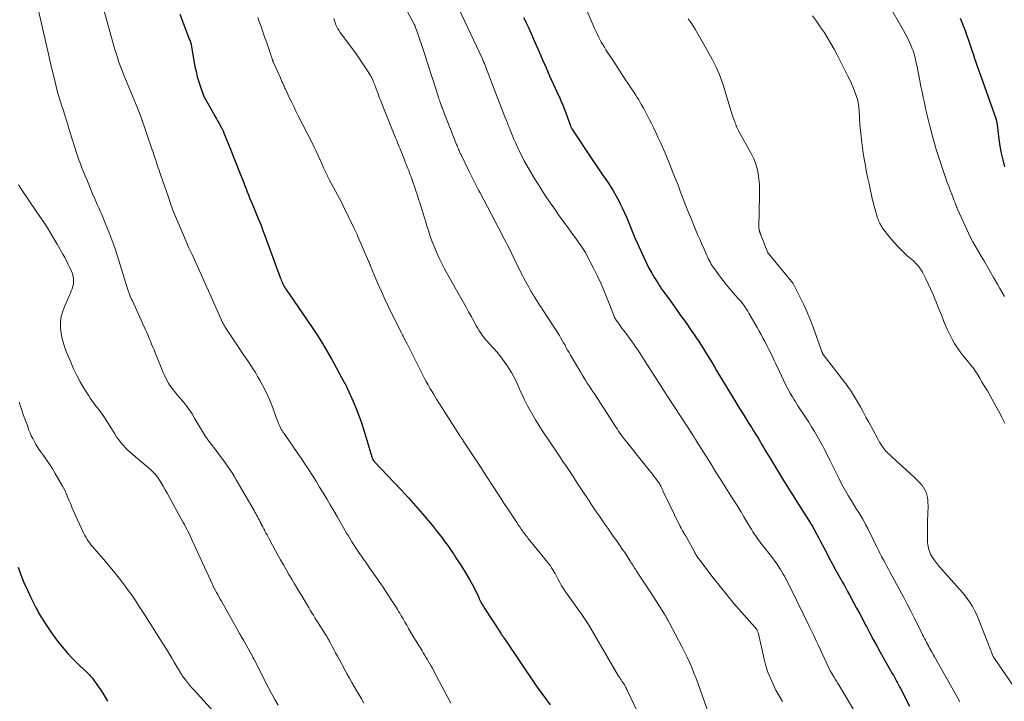
# Model space of a CAD drawing. Units: feet. Extents: x 1960000 to 1963976, y 498537 to 500000.
# Drawn here: x 1960190 to 1960402, y 499335 to 499482 of the extents above; entities that cross this region are included whole.
import ezdxf

# ---------------------------------------------------------------- set-up
doc = ezdxf.new("R2010")
doc.units = ezdxf.units.FT
doc.header["$LTSCALE"] = 100
doc.header["$MEASUREMENT"] = 0
doc.layers.add('CONTOUR INDEX', color=32, linetype='Continuous', lineweight=25)
doc.layers.add('CONTOUR INTERMEDIATE', color=40, linetype='Continuous', lineweight=15)

msp = doc.modelspace()

# ---------------------------------------------------------------- linework, layer by layer
at = {"layer": 'CONTOUR INDEX', "flags": 128}
for points, elevation in [([(1960224.17, 499482.85), (1960226.07, 499477.89), (1960226.15, 499477.69), (1960226.23, 499477.48), (1960226.31, 499477.27), (1960226.4, 499477.06), (1960226.51, 499476.77), (1960226.53, 499476.71), (1960226.55, 499476.64), (1960226.57, 499476.58), (1960226.59, 499476.51), (1960226.61, 499476.44), (1960226.62, 499476.37), (1960226.64, 499476.3), (1960226.65, 499476.23), (1960227.47, 499471.56), (1960227.69, 499470.44), (1960227.96, 499469.32), (1960228.28, 499468.22), (1960228.65, 499467.13), (1960229.4, 499465.06), (1960229.42, 499465.02), (1960229.44, 499464.97), (1960229.46, 499464.92), (1960229.49, 499464.87), (1960229.51, 499464.83), (1960229.54, 499464.78), (1960229.56, 499464.73), (1960229.59, 499464.69), (1960231.37, 499461.58), (1960231.7, 499461.01), (1960232.02, 499460.43), (1960232.35, 499459.85), (1960232.67, 499459.28), (1960233.19, 499458.35), (1960233.25, 499458.24), (1960233.31, 499458.12), (1960233.37, 499458), (1960233.43, 499457.88), (1960233.48, 499457.75), (1960233.53, 499457.63), (1960233.59, 499457.51), (1960233.64, 499457.39), (1960235.25, 499453.35), (1960235.79, 499451.98), (1960236.34, 499450.61), (1960236.87, 499449.24), (1960237.41, 499447.87), (1960237.98, 499446.42), (1960238.23, 499445.77), (1960238.48, 499445.13), (1960238.74, 499444.48), (1960239, 499443.84), (1960239.26, 499443.2), (1960239.53, 499442.56), (1960239.8, 499441.92), (1960240.07, 499441.28), (1960240.6, 499440.01), (1960241.13, 499438.74), (1960241.65, 499437.46), (1960242.14, 499436.17), (1960242.63, 499434.88), (1960245.85, 499426.01), (1960245.96, 499425.73), (1960246.06, 499425.45), (1960246.18, 499425.18), (1960246.29, 499424.9), (1960246.42, 499424.63), (1960246.56, 499424.36), (1960246.7, 499424.1), (1960246.86, 499423.84), (1960246.94, 499423.72), (1960247.14, 499423.41), (1960247.35, 499423.09), (1960247.56, 499422.78), (1960247.77, 499422.47), (1960252.76, 499415.23), (1960253.33, 499414.39), (1960253.89, 499413.54), (1960254.44, 499412.69), (1960254.98, 499411.82), (1960255.5, 499410.95), (1960256.02, 499410.08), (1960256.52, 499409.19), (1960257.01, 499408.3), (1960259.61, 499403.52), (1960259.66, 499403.43), (1960259.71, 499403.34), (1960259.76, 499403.25), (1960259.81, 499403.16), (1960259.86, 499403.07), (1960259.91, 499402.98), (1960259.96, 499402.89), (1960260.01, 499402.79), (1960260.08, 499402.66), (1960260.16, 499402.5), (1960260.24, 499402.34), (1960260.32, 499402.18), (1960260.39, 499402.01), (1960261.59, 499399.3), (1960262.23, 499397.76), (1960262.83, 499396.22), (1960263.38, 499394.65), (1960263.89, 499393.07), (1960265.63, 499387.34), (1960265.66, 499387.22), (1960265.7, 499387.11), (1960265.75, 499387), (1960265.79, 499386.89), (1960265.82, 499386.82), (1960265.86, 499386.75), (1960265.9, 499386.68), (1960265.94, 499386.61), (1960265.99, 499386.54), (1960266.04, 499386.48), (1960266.1, 499386.41), (1960266.15, 499386.35), (1960266.21, 499386.29), (1960270.37, 499381.88), (1960271.95, 499380.19), (1960273.5, 499378.48), (1960275.04, 499376.75), (1960276.55, 499375.01), (1960278.22, 499373.06), (1960278.88, 499372.27), (1960279.53, 499371.47), (1960280.17, 499370.66), (1960280.79, 499369.84), (1960281.4, 499369.01), (1960282, 499368.17), (1960282.59, 499367.33), (1960283.17, 499366.48), (1960283.29, 499366.3), (1960283.92, 499365.34), (1960284.54, 499364.39), (1960285.15, 499363.42), (1960285.76, 499362.46), (1960286.72, 499360.88), (1960287.01, 499360.38), (1960287.29, 499359.89), (1960287.55, 499359.38), (1960287.8, 499358.86), (1960288.05, 499358.34), (1960288.29, 499357.82), (1960288.53, 499357.31), (1960288.77, 499356.79), (1960288.81, 499356.7), (1960289.09, 499356.14), (1960289.38, 499355.59), (1960289.69, 499355.05), (1960290.02, 499354.52), (1960293.43, 499349.27), (1960293.49, 499349.17), (1960293.56, 499349.08), (1960293.63, 499348.98), (1960293.69, 499348.89), (1960293.72, 499348.85), (1960293.77, 499348.77), (1960293.83, 499348.7), (1960293.89, 499348.62), (1960293.94, 499348.54), (1960294, 499348.46), (1960294.05, 499348.38), (1960294.11, 499348.3), (1960294.16, 499348.22), (1960301.09, 499337.95), (1960302.07, 499336.55), (1960303.06, 499335.16), (1960304.08, 499333.8)], 1020), ([(1960298.38, 499482.1), (1960298.7, 499481.45), (1960299.01, 499480.79), (1960299.32, 499480.13), (1960299.62, 499479.47), (1960299.91, 499478.8), (1960300.21, 499478.14), (1960300.5, 499477.47), (1960300.79, 499476.8), (1960301.7, 499474.69), (1960302.45, 499472.97), (1960303.21, 499471.25), (1960303.98, 499469.53), (1960304.75, 499467.82), (1960305.98, 499465.14), (1960306.15, 499464.77), (1960306.32, 499464.39), (1960306.48, 499464.01), (1960306.64, 499463.64), (1960306.8, 499463.26), (1960306.95, 499462.87), (1960307.09, 499462.49), (1960307.24, 499462.11), (1960308.45, 499458.76), (1960308.48, 499458.69), (1960308.56, 499458.5), (1960308.6, 499458.4), (1960308.65, 499458.31), (1960308.7, 499458.22), (1960308.76, 499458.13), (1960313.19, 499451.45), (1960313.92, 499450.35), (1960314.66, 499449.26), (1960315.41, 499448.17), (1960316.16, 499447.08), (1960316.89, 499445.99), (1960317.59, 499444.87), (1960318.25, 499443.73), (1960318.88, 499442.57), (1960319.13, 499442.08), (1960319.65, 499441.03), (1960320.14, 499439.97), (1960320.61, 499438.89), (1960321.04, 499437.81), (1960321.47, 499436.72), (1960321.92, 499435.63), (1960322.38, 499434.55), (1960322.86, 499433.48), (1960324.35, 499430.19), (1960324.87, 499429.11), (1960325.41, 499428.04), (1960326, 499426.99), (1960326.61, 499425.96), (1960327.3, 499424.84), (1960327.59, 499424.38), (1960327.89, 499423.92), (1960328.2, 499423.47), (1960328.52, 499423.03), (1960328.85, 499422.59), (1960329.17, 499422.15), (1960329.49, 499421.7), (1960329.81, 499421.26), (1960330.78, 499419.91), (1960331.51, 499418.87), (1960332.25, 499417.84), (1960332.98, 499416.81), (1960333.71, 499415.78), (1960334.22, 499415.04), (1960334.69, 499414.37), (1960335.16, 499413.7), (1960335.63, 499413.03), (1960336.09, 499412.35), (1960336.54, 499411.67), (1960336.99, 499410.98), (1960337.42, 499410.29), (1960337.85, 499409.59), (1960339.03, 499407.61), (1960339.52, 499406.78), (1960340.01, 499405.95), (1960340.5, 499405.12), (1960340.99, 499404.28), (1960341.49, 499403.45), (1960341.98, 499402.62), (1960342.48, 499401.79), (1960342.99, 499400.97), (1960344.28, 499398.86), (1960344.96, 499397.77), (1960345.63, 499396.68), (1960346.31, 499395.6), (1960346.99, 499394.51), (1960347.59, 499393.57), (1960347.97, 499392.96), (1960348.35, 499392.34), (1960348.73, 499391.73), (1960349.11, 499391.11), (1960349.48, 499390.49), (1960349.85, 499389.88), (1960350.22, 499389.26), (1960350.59, 499388.63), (1960351.85, 499386.51), (1960352.49, 499385.44), (1960353.13, 499384.37), (1960353.78, 499383.31), (1960354.44, 499382.24), (1960355.1, 499381.19), (1960355.76, 499380.13), (1960356.42, 499379.07), (1960357.09, 499378.02), (1960359.92, 499373.58), (1960360.06, 499373.36), (1960360.2, 499373.14), (1960360.33, 499372.91), (1960360.47, 499372.69), (1960360.6, 499372.46), (1960360.74, 499372.23), (1960360.86, 499372), (1960360.99, 499371.77), (1960361.56, 499370.71), (1960361.97, 499369.95), (1960362.38, 499369.19), (1960362.78, 499368.42), (1960363.19, 499367.66), (1960364.66, 499364.86), (1960364.93, 499364.35), (1960365.2, 499363.84), (1960365.47, 499363.33), (1960365.75, 499362.82), (1960366.03, 499362.32), (1960366.31, 499361.81), (1960366.59, 499361.31), (1960366.87, 499360.81), (1960367.1, 499360.4), (1960367.5, 499359.7), (1960367.89, 499358.99), (1960368.28, 499358.28), (1960368.67, 499357.57), (1960369.57, 499355.93), (1960370.22, 499354.7), (1960370.88, 499353.48), (1960371.52, 499352.25), (1960372.16, 499351.02), (1960372.33, 499350.71), (1960373.06, 499349.32), (1960373.79, 499347.94), (1960374.55, 499346.57), (1960375.31, 499345.2), (1960377.91, 499340.6), (1960378.14, 499340.2), (1960378.36, 499339.79), (1960378.58, 499339.38), (1960378.79, 499338.97), (1960379.01, 499338.55), (1960379.22, 499338.14), (1960379.44, 499337.73), (1960379.65, 499337.32), (1960381.65, 499333.51)], 1000), ([(1960392.56, 499481.98), (1960392.92, 499481.09), (1960393.27, 499480.19), (1960393.61, 499479.29), (1960393.94, 499478.38), (1960394.26, 499477.47), (1960394.57, 499476.56), (1960395.13, 499474.87), (1960395.41, 499474.06), (1960395.68, 499473.25), (1960395.96, 499472.45), (1960396.24, 499471.64), (1960396.53, 499470.84), (1960396.81, 499470.03), (1960397.1, 499469.23), (1960397.38, 499468.42), (1960400.25, 499460.32), (1960400.28, 499460.24), (1960400.3, 499460.16), (1960400.33, 499460.08), (1960400.35, 499460), (1960400.37, 499459.92), (1960400.39, 499459.84), (1960400.41, 499459.76), (1960400.42, 499459.68), (1960400.44, 499459.54), (1960400.46, 499459.39), (1960400.48, 499459.24), (1960400.5, 499459.09), (1960400.52, 499458.94), (1960400.91, 499455.85), (1960401.13, 499454.36), (1960401.4, 499452.87), (1960401.73, 499451.39), (1960402.11, 499449.92)], 980), ([(1960189.3, 499363.5), (1960189.92, 499361.84), (1960190.57, 499360.19), (1960191.3, 499358.58), (1960192.06, 499356.98), (1960193.29, 499354.53), (1960193.48, 499354.17), (1960193.67, 499353.81), (1960193.87, 499353.46), (1960194.07, 499353.12), (1960194.28, 499352.77), (1960194.5, 499352.43), (1960194.71, 499352.08), (1960194.92, 499351.74), (1960195.62, 499350.64), (1960196.19, 499349.76), (1960196.8, 499348.9), (1960197.43, 499348.06), (1960198.09, 499347.24), (1960199.26, 499345.85), (1960200.07, 499344.91), (1960200.91, 499343.99), (1960201.77, 499343.11), (1960202.66, 499342.24), (1960204.03, 499340.97), (1960204.25, 499340.75), (1960204.47, 499340.54), (1960204.68, 499340.31), (1960204.88, 499340.09), (1960205.09, 499339.85), (1960205.28, 499339.62), (1960205.47, 499339.37), (1960205.65, 499339.13), (1960206.45, 499338), (1960207.02, 499337.18), (1960207.57, 499336.35), (1960208.09, 499335.5), (1960208.59, 499334.63), (1960208.62, 499334.59)], 1040)]:
    msp.add_lwpolyline(points, dxfattribs=dict(at, elevation=elevation))
at = {"layer": 'CONTOUR INTERMEDIATE', "flags": 128}
for points, elevation in [([(1960283.26, 499486.54), (1960289.4, 499473.31), (1960289.58, 499472.93), (1960289.74, 499472.55), (1960289.91, 499472.16), (1960290.06, 499471.78), (1960290.22, 499471.39), (1960290.37, 499471), (1960290.51, 499470.61), (1960290.66, 499470.22), (1960290.79, 499469.86), (1960291, 499469.29), (1960291.21, 499468.72), (1960291.43, 499468.15), (1960291.65, 499467.58), (1960294.35, 499460.66), (1960294.48, 499460.34), (1960294.6, 499460.02), (1960294.73, 499459.7), (1960294.86, 499459.38), (1960294.99, 499459.06), (1960295.12, 499458.74), (1960295.25, 499458.42), (1960295.38, 499458.1), (1960295.7, 499457.3), (1960295.99, 499456.58), (1960296.29, 499455.86), (1960296.6, 499455.15), (1960296.91, 499454.44), (1960297.13, 499453.97), (1960297.57, 499453.04), (1960298.03, 499452.11), (1960298.51, 499451.2), (1960299.02, 499450.3), (1960300.59, 499447.62), (1960301.21, 499446.59), (1960301.84, 499445.56), (1960302.49, 499444.54), (1960303.16, 499443.53), (1960303.83, 499442.53), (1960304.52, 499441.53), (1960305.22, 499440.55), (1960305.92, 499439.56), (1960308.34, 499436.22), (1960308.66, 499435.77), (1960308.99, 499435.32), (1960309.32, 499434.87), (1960309.65, 499434.43), (1960309.71, 499434.35), (1960310.01, 499433.94), (1960310.31, 499433.53), (1960310.6, 499433.11), (1960310.89, 499432.69), (1960311.17, 499432.26), (1960311.44, 499431.83), (1960311.69, 499431.39), (1960311.93, 499430.94), (1960313.45, 499428.01), (1960314.28, 499426.33), (1960315.08, 499424.63), (1960315.82, 499422.91), (1960316.52, 499421.17), (1960317.73, 499418.05), (1960317.81, 499417.84), (1960317.9, 499417.62), (1960318, 499417.42), (1960318.1, 499417.21), (1960318.21, 499417.01), (1960318.32, 499416.81), (1960318.45, 499416.62), (1960318.59, 499416.43), (1960318.95, 499415.96), (1960319.27, 499415.54), (1960319.58, 499415.12), (1960319.9, 499414.69), (1960320.21, 499414.27), (1960321.58, 499412.41), (1960321.98, 499411.86), (1960322.37, 499411.31), (1960322.75, 499410.75), (1960323.12, 499410.19), (1960323.49, 499409.63), (1960323.86, 499409.06), (1960324.23, 499408.5), (1960324.59, 499407.93), (1960325.72, 499406.13), (1960326.65, 499404.66), (1960327.58, 499403.2), (1960328.52, 499401.74), (1960329.46, 499400.29), (1960334.92, 499391.93), (1960334.98, 499391.84), (1960335.04, 499391.75), (1960335.09, 499391.66), (1960335.15, 499391.57), (1960335.25, 499391.43), (1960335.26, 499391.41), (1960335.27, 499391.39), (1960335.28, 499391.37), (1960335.29, 499391.36), (1960335.34, 499391.28), (1960335.35, 499391.26), (1960335.36, 499391.25), (1960335.37, 499391.23), (1960335.38, 499391.21), (1960335.47, 499391.08), (1960335.52, 499390.99), (1960335.58, 499390.9), (1960335.63, 499390.82), (1960335.69, 499390.73), (1960338.8, 499385.77), (1960339.87, 499384.06), (1960340.94, 499382.35), (1960342.02, 499380.64), (1960343.09, 499378.94), (1960343.88, 499377.67), (1960344.55, 499376.59), (1960345.22, 499375.51), (1960345.88, 499374.42), (1960346.53, 499373.33), (1960347.32, 499372), (1960347.58, 499371.58), (1960347.84, 499371.15), (1960348.11, 499370.74), (1960348.39, 499370.33), (1960348.67, 499369.92), (1960348.96, 499369.52), (1960349.26, 499369.12), (1960349.56, 499368.73), (1960351.57, 499366.17), (1960352.07, 499365.51), (1960352.56, 499364.84), (1960353.04, 499364.16), (1960353.5, 499363.46), (1960353.79, 499363.01), (1960354.08, 499362.53), (1960354.37, 499362.05), (1960354.65, 499361.56), (1960354.92, 499361.06), (1960355.18, 499360.56), (1960355.44, 499360.06), (1960355.69, 499359.56), (1960355.94, 499359.05), (1960360.05, 499350.68), (1960360.54, 499349.68), (1960361.02, 499348.67), (1960361.5, 499347.67), (1960361.98, 499346.66), (1960364.46, 499341.34), (1960364.49, 499341.29), (1960364.52, 499341.23), (1960364.54, 499341.17), (1960364.57, 499341.11), (1960364.61, 499341.05), (1960364.63, 499340.99), (1960364.66, 499340.94), (1960364.68, 499340.89), (1960364.71, 499340.85), (1960364.74, 499340.8), (1960364.77, 499340.75), (1960364.79, 499340.7), (1960365.29, 499339.85), (1960365.57, 499339.38), (1960365.85, 499338.91), (1960366.13, 499338.44), (1960366.42, 499337.97), (1960370.21, 499331.73)], 1004), ([(1960272.46, 499484.89), (1960274.7, 499480.83), (1960274.72, 499480.78), (1960274.75, 499480.72), (1960274.78, 499480.67), (1960274.81, 499480.61), (1960274.83, 499480.56), (1960274.86, 499480.51), (1960274.88, 499480.45), (1960274.9, 499480.39), (1960275.14, 499479.76), (1960275.28, 499479.38), (1960275.41, 499479), (1960275.54, 499478.63), (1960275.67, 499478.25), (1960275.99, 499477.32), (1960276.27, 499476.48), (1960276.56, 499475.64), (1960276.83, 499474.79), (1960277.11, 499473.95), (1960277.28, 499473.41), (1960277.63, 499472.3), (1960277.99, 499471.19), (1960278.34, 499470.07), (1960278.7, 499468.96), (1960279.91, 499465.14), (1960280, 499464.85), (1960280.09, 499464.57), (1960280.19, 499464.28), (1960280.29, 499463.99), (1960280.33, 499463.87), (1960280.41, 499463.64), (1960280.5, 499463.42), (1960280.58, 499463.2), (1960280.66, 499462.97), (1960280.75, 499462.75), (1960280.84, 499462.53), (1960280.92, 499462.31), (1960281.01, 499462.09), (1960283.91, 499454.73), (1960284.01, 499454.47), (1960284.12, 499454.2), (1960284.23, 499453.93), (1960284.34, 499453.67), (1960284.46, 499453.4), (1960284.57, 499453.14), (1960284.69, 499452.88), (1960284.82, 499452.62), (1960286.61, 499448.92), (1960286.9, 499448.34), (1960287.19, 499447.76), (1960287.48, 499447.17), (1960287.77, 499446.59), (1960288.07, 499446.02), (1960288.37, 499445.44), (1960288.67, 499444.86), (1960288.97, 499444.28), (1960293.8, 499435.09), (1960294.06, 499434.6), (1960294.32, 499434.11), (1960294.57, 499433.61), (1960294.83, 499433.12), (1960295.08, 499432.63), (1960295.34, 499432.13), (1960295.58, 499431.64), (1960295.83, 499431.14), (1960297.8, 499427.12), (1960298.12, 499426.49), (1960298.44, 499425.85), (1960298.77, 499425.23), (1960299.11, 499424.6), (1960299.47, 499423.94), (1960299.63, 499423.65), (1960299.8, 499423.36), (1960299.96, 499423.08), (1960300.13, 499422.8), (1960300.3, 499422.52), (1960300.48, 499422.24), (1960300.65, 499421.96), (1960300.82, 499421.68), (1960301.18, 499421.13), (1960301.53, 499420.57), (1960301.89, 499420.01), (1960302.24, 499419.46), (1960302.59, 499418.91), (1960306.08, 499413.48), (1960306.4, 499412.97), (1960306.71, 499412.45), (1960307.01, 499411.93), (1960307.3, 499411.4), (1960307.58, 499410.88), (1960307.87, 499410.35), (1960308.17, 499409.83), (1960308.47, 499409.3), (1960310.62, 499405.64), (1960310.98, 499405.04), (1960311.34, 499404.44), (1960311.72, 499403.84), (1960312.11, 499403.25), (1960312.49, 499402.67), (1960312.88, 499402.08), (1960313.26, 499401.49), (1960313.65, 499400.9), (1960318.32, 499393.69), (1960318.59, 499393.27), (1960318.87, 499392.86), (1960319.15, 499392.45), (1960319.44, 499392.05), (1960319.73, 499391.65), (1960320.03, 499391.25), (1960320.33, 499390.86), (1960320.64, 499390.47), (1960325.49, 499384.43), (1960325.82, 499384), (1960326.16, 499383.58), (1960326.49, 499383.16), (1960326.82, 499382.73), (1960327.35, 499382.04), (1960327.41, 499381.96), (1960327.47, 499381.88), (1960327.52, 499381.8), (1960327.58, 499381.71), (1960327.63, 499381.63), (1960327.68, 499381.55), (1960327.73, 499381.46), (1960327.77, 499381.37), (1960327.96, 499380.99), (1960328.1, 499380.72), (1960328.24, 499380.44), (1960328.37, 499380.16), (1960328.51, 499379.88), (1960332.18, 499372.27), (1960332.33, 499371.98), (1960332.48, 499371.69), (1960332.64, 499371.4), (1960332.81, 499371.12), (1960333.01, 499370.8), (1960333.08, 499370.68), (1960333.15, 499370.56), (1960333.22, 499370.45), (1960333.3, 499370.33), (1960333.37, 499370.21), (1960333.44, 499370.09), (1960333.51, 499369.97), (1960333.57, 499369.85), (1960335.21, 499366.86), (1960335.34, 499366.62), (1960335.48, 499366.38), (1960335.61, 499366.15), (1960335.76, 499365.92), (1960335.9, 499365.69), (1960336.06, 499365.46), (1960336.21, 499365.24), (1960336.38, 499365.02), (1960339.29, 499361.21), (1960340.76, 499359.33), (1960342.26, 499357.47), (1960343.8, 499355.64), (1960345.37, 499353.84), (1960348.27, 499350.6), (1960348.41, 499350.43), (1960348.53, 499350.26), (1960348.65, 499350.08), (1960348.75, 499349.9), (1960348.79, 499349.83), (1960348.86, 499349.67), (1960348.93, 499349.51), (1960348.98, 499349.34), (1960349.03, 499349.17), (1960350.29, 499343.65), (1960350.65, 499342.27), (1960351.08, 499340.91), (1960351.6, 499339.59), (1960352.18, 499338.29), (1960352.82, 499337.01), (1960353.5, 499335.75), (1960354.22, 499334.52)], 1008), ([(1960376.97, 499485.21), (1960380.35, 499479.32), (1960380.78, 499478.55), (1960381.18, 499477.76), (1960381.56, 499476.96), (1960381.91, 499476.15), (1960382.23, 499475.37), (1960382.4, 499474.94), (1960382.55, 499474.51), (1960382.68, 499474.07), (1960382.79, 499473.63), (1960382.9, 499473.18), (1960383, 499472.74), (1960383.09, 499472.29), (1960383.18, 499471.84), (1960383.86, 499468.42), (1960384.1, 499467.24), (1960384.34, 499466.05), (1960384.58, 499464.87), (1960384.83, 499463.68), (1960385.09, 499462.5), (1960385.36, 499461.32), (1960385.64, 499460.14), (1960385.93, 499458.97), (1960386.12, 499458.24), (1960386.52, 499456.71), (1960386.95, 499455.19), (1960387.41, 499453.67), (1960387.9, 499452.16), (1960389.2, 499448.25), (1960389.49, 499447.4), (1960389.78, 499446.55), (1960390.09, 499445.71), (1960390.41, 499444.87), (1960390.75, 499444.01), (1960390.9, 499443.6), (1960391.06, 499443.19), (1960391.22, 499442.78), (1960391.37, 499442.37), (1960391.58, 499441.81), (1960391.63, 499441.68), (1960391.68, 499441.55), (1960391.73, 499441.42), (1960391.78, 499441.29), (1960391.83, 499441.16), (1960391.89, 499441.03), (1960391.94, 499440.9), (1960392, 499440.77), (1960394.78, 499434.69), (1960394.84, 499434.56), (1960394.91, 499434.44), (1960394.97, 499434.31), (1960395.03, 499434.19), (1960395.1, 499434.06), (1960395.17, 499433.94), (1960395.24, 499433.82), (1960395.31, 499433.69), (1960397.1, 499430.62), (1960397.78, 499429.46), (1960398.45, 499428.31), (1960399.12, 499427.15), (1960399.78, 499425.99), (1960400.1, 499425.44), (1960400.61, 499424.56), (1960401.11, 499423.67), (1960401.62, 499422.79), (1960402.13, 499421.9)], 984), ([(1960193.67, 499483.9), (1960195.26, 499476.74), (1960195.69, 499474.83), (1960196.13, 499472.92), (1960196.59, 499471.01), (1960197.06, 499469.11), (1960197.76, 499466.29), (1960197.89, 499465.8), (1960198.02, 499465.32), (1960198.17, 499464.83), (1960198.32, 499464.35), (1960198.37, 499464.17), (1960198.5, 499463.78), (1960198.63, 499463.4), (1960198.76, 499463.01), (1960198.89, 499462.63), (1960199.02, 499462.24), (1960199.15, 499461.86), (1960199.28, 499461.47), (1960199.4, 499461.08), (1960199.75, 499459.92), (1960200.04, 499458.96), (1960200.33, 499457.99), (1960200.63, 499457.02), (1960200.92, 499456.05), (1960201.54, 499454.05), (1960201.81, 499453.17), (1960202.11, 499452.3), (1960202.42, 499451.43), (1960202.74, 499450.57), (1960203.08, 499449.71), (1960203.41, 499448.85), (1960203.76, 499447.99), (1960204.11, 499447.14), (1960204.85, 499445.34), (1960205.15, 499444.62), (1960205.46, 499443.89), (1960205.77, 499443.18), (1960206.09, 499442.46), (1960206.4, 499441.75), (1960206.72, 499441.03), (1960207.03, 499440.31), (1960207.34, 499439.59), (1960208.19, 499437.62), (1960208.9, 499435.9), (1960209.56, 499434.17), (1960210.18, 499432.42), (1960210.76, 499430.65), (1960212.8, 499424.06), (1960212.85, 499423.9), (1960212.89, 499423.73), (1960212.94, 499423.57), (1960212.98, 499423.41), (1960213.02, 499423.24), (1960213.07, 499423.08), (1960213.13, 499422.92), (1960213.19, 499422.77), (1960213.35, 499422.37), (1960213.5, 499422.02), (1960213.65, 499421.66), (1960213.8, 499421.31), (1960213.96, 499420.96), (1960216.79, 499414.74), (1960217.06, 499414.13), (1960217.34, 499413.51), (1960217.6, 499412.89), (1960217.87, 499412.27), (1960218.12, 499411.65), (1960218.38, 499411.03), (1960218.63, 499410.41), (1960218.89, 499409.78), (1960220.02, 499406.94), (1960220.31, 499406.23), (1960220.62, 499405.53), (1960220.95, 499404.83), (1960221.28, 499404.13), (1960221.58, 499403.54), (1960221.79, 499403.16), (1960222.02, 499402.78), (1960222.26, 499402.43), (1960222.53, 499402.08), (1960222.8, 499401.74), (1960223.08, 499401.4), (1960223.36, 499401.06), (1960223.65, 499400.73), (1960224.66, 499399.54), (1960225.43, 499398.59), (1960226.16, 499397.61), (1960226.83, 499396.6), (1960227.47, 499395.56), (1960228.43, 499393.9), (1960228.64, 499393.53), (1960228.86, 499393.16), (1960229.07, 499392.79), (1960229.29, 499392.42), (1960229.51, 499392.05), (1960229.75, 499391.69), (1960229.99, 499391.34), (1960230.24, 499391), (1960232.45, 499388.13), (1960232.97, 499387.44), (1960233.49, 499386.74), (1960234, 499386.03), (1960234.51, 499385.32), (1960234.99, 499384.6), (1960235.47, 499383.87), (1960235.93, 499383.13), (1960236.38, 499382.38), (1960240.21, 499375.76), (1960240.4, 499375.43), (1960240.59, 499375.1), (1960240.77, 499374.77), (1960240.95, 499374.43), (1960241.13, 499374.1), (1960241.31, 499373.76), (1960241.49, 499373.42), (1960241.66, 499373.08), (1960241.71, 499372.98), (1960241.92, 499372.59), (1960242.12, 499372.2), (1960242.32, 499371.81), (1960242.52, 499371.41), (1960242.56, 499371.33), (1960242.78, 499370.9), (1960243.01, 499370.47), (1960243.24, 499370.04), (1960243.47, 499369.62), (1960244.21, 499368.25), (1960244.79, 499367.2), (1960245.36, 499366.15), (1960245.95, 499365.1), (1960246.54, 499364.06), (1960247.13, 499363.02), (1960247.73, 499361.98), (1960248.34, 499360.94), (1960248.95, 499359.91), (1960251.66, 499355.37), (1960252, 499354.81), (1960252.33, 499354.25), (1960252.67, 499353.7), (1960253.01, 499353.14), (1960253.36, 499352.59), (1960253.7, 499352.04), (1960254.05, 499351.49), (1960254.4, 499350.94), (1960255.64, 499348.99), (1960255.76, 499348.8), (1960255.88, 499348.61), (1960256, 499348.41), (1960256.12, 499348.22), (1960256.23, 499348.02), (1960256.34, 499347.82), (1960256.45, 499347.63), (1960256.55, 499347.43), (1960257.07, 499346.43), (1960257.44, 499345.74), (1960257.81, 499345.04), (1960258.18, 499344.35), (1960258.55, 499343.65), (1960259.79, 499341.38), (1960260.28, 499340.47), (1960260.79, 499339.57), (1960261.3, 499338.68), (1960261.82, 499337.79), (1960262.34, 499336.9), (1960262.86, 499336), (1960263.38, 499335.11), (1960263.9, 499334.22)], 1028), ([(1960207.81, 499483.75), (1960210.06, 499475.75), (1960210.28, 499474.98), (1960210.51, 499474.22), (1960210.75, 499473.46), (1960211, 499472.7), (1960211.25, 499471.94), (1960211.52, 499471.19), (1960211.81, 499470.45), (1960212.11, 499469.71), (1960214.61, 499463.64), (1960214.76, 499463.28), (1960214.91, 499462.92), (1960215.06, 499462.56), (1960215.2, 499462.2), (1960215.35, 499461.83), (1960215.49, 499461.47), (1960215.62, 499461.1), (1960215.75, 499460.74), (1960218.25, 499453.59), (1960218.42, 499453.09), (1960218.59, 499452.58), (1960218.76, 499452.07), (1960218.93, 499451.56), (1960218.99, 499451.38), (1960219.12, 499450.96), (1960219.26, 499450.55), (1960219.39, 499450.13), (1960219.52, 499449.71), (1960219.66, 499449.3), (1960219.8, 499448.88), (1960219.94, 499448.46), (1960220.08, 499448.05), (1960221.72, 499443.35), (1960222.21, 499441.96), (1960222.72, 499440.58), (1960223.26, 499439.21), (1960223.81, 499437.84), (1960224.38, 499436.49), (1960224.96, 499435.13), (1960225.56, 499433.79), (1960226.17, 499432.45), (1960226.84, 499431.01), (1960227.36, 499429.89), (1960227.88, 499428.77), (1960228.39, 499427.64), (1960228.9, 499426.52), (1960229.41, 499425.39), (1960229.91, 499424.26), (1960230.41, 499423.13), (1960230.91, 499422), (1960233.18, 499416.82), (1960233.27, 499416.63), (1960233.36, 499416.43), (1960233.46, 499416.24), (1960233.56, 499416.05), (1960233.67, 499415.86), (1960233.77, 499415.67), (1960233.89, 499415.49), (1960234.01, 499415.3), (1960237.45, 499410.11), (1960237.97, 499409.34), (1960238.48, 499408.58), (1960238.99, 499407.81), (1960239.51, 499407.05), (1960240.01, 499406.28), (1960240.5, 499405.5), (1960240.97, 499404.7), (1960241.43, 499403.9), (1960241.96, 499402.92), (1960242.6, 499401.69), (1960243.19, 499400.46), (1960243.73, 499399.19), (1960244.23, 499397.91), (1960244.92, 499396.03), (1960245.05, 499395.67), (1960245.18, 499395.32), (1960245.32, 499394.96), (1960245.46, 499394.61), (1960245.49, 499394.54), (1960245.62, 499394.23), (1960245.77, 499393.92), (1960245.92, 499393.62), (1960246.09, 499393.32), (1960246.27, 499393.03), (1960246.45, 499392.74), (1960246.64, 499392.45), (1960246.83, 499392.17), (1960249.54, 499388.24), (1960250.37, 499387.02), (1960251.2, 499385.79), (1960252, 499384.55), (1960252.8, 499383.31), (1960253.59, 499382.06), (1960254.36, 499380.81), (1960255.13, 499379.55), (1960255.88, 499378.28), (1960256.64, 499376.99), (1960257.39, 499375.71), (1960258.14, 499374.43), (1960258.88, 499373.15), (1960260.19, 499370.9), (1960260.56, 499370.26), (1960260.94, 499369.63), (1960261.33, 499368.99), (1960261.72, 499368.36), (1960262.12, 499367.74), (1960262.52, 499367.12), (1960262.94, 499366.51), (1960263.36, 499365.9), (1960263.38, 499365.88), (1960263.81, 499365.26), (1960264.24, 499364.65), (1960264.67, 499364.03), (1960265.11, 499363.42), (1960266.71, 499361.13), (1960267.31, 499360.27), (1960267.9, 499359.4), (1960268.49, 499358.53), (1960269.07, 499357.65), (1960269.73, 499356.65), (1960269.97, 499356.27), (1960270.22, 499355.9), (1960270.46, 499355.52), (1960270.7, 499355.14), (1960270.94, 499354.76), (1960271.17, 499354.37), (1960271.4, 499353.99), (1960271.63, 499353.6), (1960271.97, 499353.03), (1960272.37, 499352.35), (1960272.76, 499351.68), (1960273.16, 499351), (1960273.55, 499350.33), (1960274.79, 499348.22), (1960275.2, 499347.53), (1960275.61, 499346.85), (1960276.02, 499346.17), (1960276.45, 499345.49), (1960276.7, 499345.08), (1960277, 499344.61), (1960277.29, 499344.13), (1960277.58, 499343.65), (1960277.86, 499343.17), (1960278.14, 499342.69), (1960278.42, 499342.2), (1960278.68, 499341.71), (1960278.95, 499341.22), (1960282.67, 499334.2)], 1024), ([(1960241.04, 499482.13), (1960241.35, 499481.25), (1960241.72, 499480.15), (1960242.1, 499479.06), (1960242.48, 499477.96), (1960242.87, 499476.87), (1960243.83, 499474.1), (1960243.89, 499473.94), (1960243.94, 499473.78), (1960243.99, 499473.62), (1960244.04, 499473.45), (1960244.08, 499473.33), (1960244.1, 499473.23), (1960244.14, 499473.13), (1960244.17, 499473.03), (1960244.2, 499472.93), (1960244.24, 499472.83), (1960244.27, 499472.73), (1960244.31, 499472.63), (1960244.35, 499472.54), (1960245.89, 499469.09), (1960245.97, 499468.89), (1960246.06, 499468.7), (1960246.15, 499468.51), (1960246.24, 499468.32), (1960246.33, 499468.12), (1960246.42, 499467.93), (1960246.5, 499467.74), (1960246.59, 499467.54), (1960246.65, 499467.41), (1960246.77, 499467.15), (1960246.88, 499466.89), (1960247, 499466.63), (1960247.12, 499466.37), (1960247.82, 499464.89), (1960248.29, 499463.89), (1960248.77, 499462.9), (1960249.26, 499461.91), (1960249.76, 499460.93), (1960252.77, 499455.06), (1960253.21, 499454.17), (1960253.64, 499453.28), (1960254.04, 499452.38), (1960254.44, 499451.48), (1960254.46, 499451.41), (1960254.84, 499450.54), (1960255.22, 499449.67), (1960255.62, 499448.81), (1960256.03, 499447.95), (1960256.07, 499447.87), (1960256.48, 499447.06), (1960256.9, 499446.26), (1960257.33, 499445.46), (1960257.77, 499444.67), (1960258.21, 499443.88), (1960258.64, 499443.09), (1960259.06, 499442.28), (1960259.46, 499441.47), (1960261.84, 499436.6), (1960262.04, 499436.18), (1960262.24, 499435.75), (1960262.43, 499435.33), (1960262.62, 499434.9), (1960264.91, 499429.54), (1960265.02, 499429.3), (1960265.12, 499429.06), (1960265.21, 499428.82), (1960265.31, 499428.58), (1960265.41, 499428.33), (1960265.51, 499428.09), (1960265.6, 499427.85), (1960265.71, 499427.61), (1960266.94, 499424.72), (1960267.68, 499423.04), (1960268.43, 499421.37), (1960269.22, 499419.71), (1960270.03, 499418.06), (1960272.03, 499414.06), (1960272.15, 499413.82), (1960272.27, 499413.58), (1960272.39, 499413.34), (1960272.52, 499413.1), (1960272.63, 499412.87), (1960272.7, 499412.74), (1960272.77, 499412.62), (1960272.83, 499412.49), (1960272.9, 499412.36), (1960272.96, 499412.23), (1960273.03, 499412.1), (1960273.09, 499411.97), (1960273.16, 499411.84), (1960275.53, 499407.08), (1960275.89, 499406.37), (1960276.25, 499405.67), (1960276.62, 499404.96), (1960276.99, 499404.26), (1960277.37, 499403.56), (1960277.76, 499402.87), (1960278.15, 499402.18), (1960278.55, 499401.5), (1960278.97, 499400.8), (1960279.59, 499399.77), (1960280.22, 499398.75), (1960280.85, 499397.74), (1960281.5, 499396.72), (1960284.54, 499392.03), (1960284.63, 499391.88), (1960284.73, 499391.73), (1960284.83, 499391.57), (1960284.93, 499391.42), (1960285.03, 499391.27), (1960285.13, 499391.12), (1960285.23, 499390.97), (1960285.33, 499390.82), (1960289.32, 499384.72), (1960290.01, 499383.66), (1960290.69, 499382.61), (1960291.38, 499381.56), (1960292.07, 499380.51), (1960292.76, 499379.46), (1960293.45, 499378.41), (1960294.13, 499377.36), (1960294.82, 499376.31), (1960296.6, 499373.61), (1960296.9, 499373.15), (1960297.22, 499372.68), (1960297.53, 499372.22), (1960297.85, 499371.76), (1960298.1, 499371.38), (1960298.29, 499371.11), (1960298.49, 499370.84), (1960298.69, 499370.57), (1960298.89, 499370.31), (1960299.1, 499370.04), (1960299.3, 499369.78), (1960299.51, 499369.52), (1960299.72, 499369.26), (1960303.55, 499364.6), (1960303.85, 499364.21), (1960304.14, 499363.82), (1960304.41, 499363.41), (1960304.67, 499362.99), (1960304.91, 499362.57), (1960305.15, 499362.14), (1960305.38, 499361.71), (1960305.61, 499361.27), (1960305.81, 499360.87), (1960306.15, 499360.24), (1960306.5, 499359.63), (1960306.88, 499359.02), (1960307.29, 499358.43), (1960310.01, 499354.63), (1960310.31, 499354.2), (1960310.61, 499353.77), (1960310.91, 499353.34), (1960311.21, 499352.91), (1960311.5, 499352.48), (1960311.79, 499352.04), (1960312.07, 499351.59), (1960312.34, 499351.14), (1960318.87, 499340.04), (1960319.04, 499339.77), (1960319.21, 499339.5), (1960319.38, 499339.23), (1960319.57, 499338.97), (1960319.81, 499338.63), (1960319.87, 499338.54), (1960319.93, 499338.45), (1960320, 499338.35), (1960320.06, 499338.26), (1960320.12, 499338.16), (1960320.18, 499338.07), (1960320.23, 499337.97), (1960320.28, 499337.87), (1960320.43, 499337.57), (1960320.55, 499337.32), (1960320.67, 499337.07), (1960320.79, 499336.82), (1960320.91, 499336.57), (1960323.8, 499330.45)], 1016), ([(1960257.41, 499481.89), (1960257.55, 499481.43), (1960257.71, 499480.98), (1960257.89, 499480.54), (1960258.09, 499480.11), (1960258.31, 499479.69), (1960258.55, 499479.28), (1960258.8, 499478.88), (1960259.08, 499478.49), (1960262.21, 499474.26), (1960262.82, 499473.42), (1960263.41, 499472.57), (1960263.98, 499471.71), (1960264.54, 499470.84), (1960265.3, 499469.63), (1960265.46, 499469.35), (1960265.62, 499469.07), (1960265.76, 499468.78), (1960265.89, 499468.48), (1960266.01, 499468.18), (1960266.13, 499467.88), (1960266.25, 499467.57), (1960266.36, 499467.27), (1960266.69, 499466.37), (1960266.96, 499465.62), (1960267.24, 499464.87), (1960267.54, 499464.12), (1960267.83, 499463.37), (1960270.61, 499456.53), (1960270.76, 499456.14), (1960270.92, 499455.75), (1960271.08, 499455.36), (1960271.23, 499454.97), (1960271.39, 499454.58), (1960271.54, 499454.19), (1960271.7, 499453.8), (1960271.85, 499453.41), (1960272.66, 499451.38), (1960272.84, 499450.92), (1960273.03, 499450.47), (1960273.21, 499450.01), (1960273.39, 499449.56), (1960273.57, 499449.1), (1960273.75, 499448.64), (1960273.92, 499448.18), (1960274.09, 499447.72), (1960274.46, 499446.67), (1960274.81, 499445.69), (1960275.15, 499444.7), (1960275.47, 499443.7), (1960275.79, 499442.71), (1960275.89, 499442.39), (1960276.25, 499441.23), (1960276.61, 499440.07), (1960276.97, 499438.91), (1960277.32, 499437.74), (1960277.44, 499437.36), (1960277.83, 499436.14), (1960278.23, 499434.93), (1960278.67, 499433.73), (1960279.13, 499432.54), (1960279.62, 499431.36), (1960280.15, 499430.2), (1960280.72, 499429.06), (1960281.31, 499427.93), (1960284.26, 499422.63), (1960284.82, 499421.62), (1960285.38, 499420.62), (1960285.95, 499419.61), (1960286.51, 499418.61), (1960287.1, 499417.57), (1960287.37, 499417.08), (1960287.64, 499416.6), (1960287.9, 499416.12), (1960288.16, 499415.63), (1960288.43, 499415.15), (1960288.71, 499414.68), (1960289.01, 499414.21), (1960289.32, 499413.76), (1960289.37, 499413.69), (1960289.73, 499413.22), (1960290.09, 499412.75), (1960290.47, 499412.3), (1960290.87, 499411.85), (1960291.82, 499410.82), (1960292.64, 499409.88), (1960293.43, 499408.92), (1960294.18, 499407.92), (1960294.89, 499406.89), (1960295.26, 499406.33), (1960295.74, 499405.56), (1960296.2, 499404.77), (1960296.6, 499403.96), (1960296.98, 499403.13), (1960297.35, 499402.3), (1960297.72, 499401.46), (1960298.1, 499400.64), (1960298.48, 499399.81), (1960298.7, 499399.37), (1960299.22, 499398.33), (1960299.76, 499397.31), (1960300.33, 499396.3), (1960300.93, 499395.31), (1960301.64, 499394.19), (1960302.37, 499393.05), (1960303.1, 499391.92), (1960303.85, 499390.8), (1960304.6, 499389.69), (1960305.36, 499388.57), (1960306.11, 499387.46), (1960306.86, 499386.34), (1960307.61, 499385.22), (1960309.03, 499383.09), (1960309.88, 499381.81), (1960310.73, 499380.52), (1960311.58, 499379.24), (1960312.42, 499377.95), (1960312.95, 499377.14), (1960313.53, 499376.26), (1960314.12, 499375.39), (1960314.71, 499374.51), (1960315.3, 499373.65), (1960315.9, 499372.78), (1960316.51, 499371.92), (1960317.11, 499371.06), (1960317.72, 499370.2), (1960318.6, 499368.97), (1960319.13, 499368.21), (1960319.66, 499367.44), (1960320.18, 499366.66), (1960320.68, 499365.88), (1960321.37, 499364.81), (1960321.53, 499364.56), (1960321.69, 499364.31), (1960321.84, 499364.07), (1960322, 499363.82), (1960322.16, 499363.57), (1960322.32, 499363.32), (1960322.48, 499363.08), (1960322.64, 499362.84), (1960323.46, 499361.6), (1960324.04, 499360.73), (1960324.61, 499359.87), (1960325.17, 499359), (1960325.73, 499358.12), (1960328.75, 499353.37), (1960328.85, 499353.23), (1960328.94, 499353.08), (1960329.03, 499352.93), (1960329.12, 499352.78), (1960329.22, 499352.59), (1960329.36, 499352.35), (1960329.5, 499352.11), (1960329.64, 499351.86), (1960329.77, 499351.61), (1960332.5, 499346.39), (1960333.07, 499345.27), (1960333.62, 499344.14), (1960334.13, 499343), (1960334.63, 499341.85), (1960335.11, 499340.68), (1960335.57, 499339.52), (1960336.01, 499338.34), (1960336.45, 499337.16), (1960338.22, 499332.22)], 1012), ([(1960312.07, 499483.51), (1960313.68, 499479.76), (1960313.95, 499479.16), (1960314.22, 499478.57), (1960314.51, 499477.98), (1960314.81, 499477.4), (1960315.12, 499476.83), (1960315.45, 499476.26), (1960315.79, 499475.7), (1960316.14, 499475.15), (1960317.9, 499472.46), (1960318.68, 499471.28), (1960319.45, 499470.1), (1960320.23, 499468.92), (1960321, 499467.75), (1960321.87, 499466.44), (1960322.22, 499465.92), (1960322.55, 499465.39), (1960322.88, 499464.87), (1960323.21, 499464.34), (1960323.52, 499463.8), (1960323.83, 499463.26), (1960324.13, 499462.72), (1960324.43, 499462.17), (1960325.46, 499460.18), (1960325.95, 499459.22), (1960326.43, 499458.25), (1960326.9, 499457.28), (1960327.36, 499456.31), (1960327.8, 499455.33), (1960328.24, 499454.34), (1960328.67, 499453.35), (1960329.09, 499452.36), (1960329.91, 499450.37), (1960330.51, 499448.9), (1960331.1, 499447.43), (1960331.68, 499445.95), (1960332.24, 499444.46), (1960332.81, 499442.97), (1960333.38, 499441.49), (1960333.97, 499440.02), (1960334.57, 499438.55), (1960335.45, 499436.41), (1960335.9, 499435.33), (1960336.36, 499434.26), (1960336.83, 499433.19), (1960337.3, 499432.12), (1960337.93, 499430.75), (1960338.1, 499430.37), (1960338.28, 499430), (1960338.47, 499429.64), (1960338.66, 499429.27), (1960338.86, 499428.92), (1960339.07, 499428.57), (1960339.3, 499428.22), (1960339.54, 499427.89), (1960340.62, 499426.42), (1960341.35, 499425.45), (1960342.1, 499424.5), (1960342.88, 499423.57), (1960343.67, 499422.65), (1960344.62, 499421.58), (1960344.95, 499421.2), (1960345.27, 499420.82), (1960345.58, 499420.43), (1960345.89, 499420.03), (1960346.18, 499419.63), (1960346.46, 499419.22), (1960346.73, 499418.79), (1960346.99, 499418.36), (1960348.76, 499415.24), (1960349.18, 499414.48), (1960349.6, 499413.73), (1960350.01, 499412.97), (1960350.42, 499412.21), (1960350.69, 499411.69), (1960350.95, 499411.18), (1960351.21, 499410.67), (1960351.47, 499410.16), (1960351.72, 499409.64), (1960351.96, 499409.13), (1960352.21, 499408.61), (1960352.45, 499408.09), (1960352.69, 499407.57), (1960353.98, 499404.8), (1960354.43, 499403.86), (1960354.89, 499402.93), (1960355.38, 499402.01), (1960355.88, 499401.1), (1960356.36, 499400.26), (1960356.64, 499399.78), (1960356.92, 499399.31), (1960357.22, 499398.84), (1960357.52, 499398.37), (1960357.83, 499397.91), (1960358.14, 499397.45), (1960358.45, 499396.98), (1960358.75, 499396.52), (1960359.88, 499394.79), (1960360.51, 499393.81), (1960361.12, 499392.81), (1960361.71, 499391.81), (1960362.28, 499390.79), (1960362.84, 499389.77), (1960363.38, 499388.74), (1960363.91, 499387.7), (1960364.43, 499386.65), (1960365.91, 499383.62), (1960366.43, 499382.58), (1960366.97, 499381.54), (1960367.53, 499380.52), (1960368.11, 499379.51), (1960368.42, 499378.97), (1960368.86, 499378.23), (1960369.3, 499377.5), (1960369.76, 499376.78), (1960370.22, 499376.05), (1960370.67, 499375.33), (1960371.11, 499374.6), (1960371.54, 499373.86), (1960371.95, 499373.11), (1960372.13, 499372.77), (1960372.62, 499371.84), (1960373.1, 499370.91), (1960373.56, 499369.97), (1960374.02, 499369.03), (1960374.56, 499367.91), (1960374.9, 499367.21), (1960375.25, 499366.52), (1960375.61, 499365.82), (1960375.98, 499365.13), (1960376.35, 499364.45), (1960376.72, 499363.76), (1960377.09, 499363.08), (1960377.46, 499362.39), (1960380.37, 499356.97), (1960381.15, 499355.52), (1960381.91, 499354.05), (1960382.66, 499352.58), (1960383.4, 499351.11), (1960384.46, 499348.95), (1960384.66, 499348.55), (1960384.86, 499348.15), (1960385.07, 499347.75), (1960385.27, 499347.35), (1960385.3, 499347.31), (1960385.5, 499346.93), (1960385.69, 499346.56), (1960385.9, 499346.19), (1960386.1, 499345.82), (1960386.31, 499345.46), (1960386.51, 499345.09), (1960386.72, 499344.72), (1960386.92, 499344.36), (1960392.31, 499334.76), (1960392.35, 499334.69), (1960392.39, 499334.63), (1960392.43, 499334.56)], 996), ([(1960333.89, 499481.82), (1960334.29, 499481.28), (1960334.68, 499480.73), (1960335.04, 499480.16), (1960335.39, 499479.58), (1960338.7, 499473.76), (1960339.1, 499473.02), (1960339.5, 499472.28), (1960339.87, 499471.52), (1960340.23, 499470.76), (1960340.57, 499469.99), (1960340.88, 499469.21), (1960341.16, 499468.41), (1960341.41, 499467.61), (1960343.06, 499462.06), (1960343.21, 499461.59), (1960343.36, 499461.13), (1960343.52, 499460.67), (1960343.69, 499460.22), (1960343.93, 499459.6), (1960343.99, 499459.46), (1960344.04, 499459.31), (1960344.1, 499459.16), (1960344.15, 499459.01), (1960344.2, 499458.86), (1960344.25, 499458.71), (1960344.31, 499458.57), (1960344.36, 499458.42), (1960344.43, 499458.26), (1960344.49, 499458.11), (1960344.57, 499457.96), (1960344.64, 499457.82), (1960347.49, 499452.79), (1960348, 499451.75), (1960348.43, 499450.68), (1960348.75, 499449.57), (1960348.98, 499448.43), (1960349.13, 499447.27), (1960349.23, 499446.11), (1960349.28, 499444.94), (1960349.28, 499443.77), (1960349.15, 499436.8), (1960349.15, 499436.64), (1960349.16, 499436.48), (1960349.19, 499436.33), (1960349.22, 499436.17), (1960349.24, 499436.08), (1960349.26, 499435.97), (1960349.3, 499435.86), (1960349.33, 499435.76), (1960349.37, 499435.65), (1960349.41, 499435.54), (1960349.45, 499435.44), (1960349.49, 499435.33), (1960349.53, 499435.23), (1960351.09, 499431.37), (1960351.15, 499431.27), (1960351.22, 499431.17), (1960356.18, 499425.19), (1960356.22, 499425.13), (1960356.26, 499425.08), (1960356.31, 499425.03), (1960356.35, 499424.97), (1960356.39, 499424.91), (1960356.42, 499424.86), (1960356.46, 499424.8), (1960356.49, 499424.74), (1960358.04, 499421.73), (1960358.82, 499420.16), (1960359.55, 499418.56), (1960360.22, 499416.93), (1960360.85, 499415.29), (1960362.8, 499409.85), (1960362.82, 499409.79), (1960362.84, 499409.73), (1960362.86, 499409.68), (1960362.88, 499409.62), (1960362.92, 499409.53), (1960362.97, 499409.44), (1960367.65, 499403.4), (1960367.91, 499403.07), (1960368.16, 499402.73), (1960368.41, 499402.38), (1960368.66, 499402.04), (1960368.9, 499401.69), (1960369.13, 499401.33), (1960369.35, 499400.97), (1960369.57, 499400.61), (1960370.4, 499399.18), (1960371.02, 499398.1), (1960371.63, 499397.01), (1960372.23, 499395.92), (1960372.83, 499394.82), (1960374.69, 499391.33), (1960374.93, 499390.9), (1960375.18, 499390.47), (1960375.44, 499390.06), (1960375.71, 499389.64), (1960375.86, 499389.41), (1960376.07, 499389.12), (1960376.29, 499388.85), (1960376.52, 499388.58), (1960376.77, 499388.33), (1960377.02, 499388.08), (1960377.28, 499387.83), (1960377.53, 499387.59), (1960377.79, 499387.35), (1960382.61, 499382.97), (1960383.05, 499382.55), (1960383.48, 499382.12), (1960383.89, 499381.67), (1960384.29, 499381.22), (1960384.32, 499381.19), (1960384.66, 499380.72), (1960384.96, 499380.22), (1960385.19, 499379.7), (1960385.37, 499379.14), (1960385.49, 499378.57), (1960385.58, 499377.99), (1960385.61, 499377.41), (1960385.62, 499376.83), (1960385.55, 499374.84), (1960385.52, 499373.69), (1960385.5, 499372.55), (1960385.5, 499371.41), (1960385.51, 499370.26), (1960385.53, 499368.84), (1960385.56, 499368.41), (1960385.62, 499367.98), (1960385.71, 499367.57), (1960385.84, 499367.15), (1960386, 499366.75), (1960386.18, 499366.36), (1960386.39, 499365.98), (1960386.61, 499365.62), (1960386.94, 499365.14), (1960387.35, 499364.56), (1960387.78, 499363.98), (1960388.24, 499363.43), (1960388.71, 499362.88), (1960392.42, 499358.75), (1960393.03, 499358.04), (1960393.62, 499357.31), (1960394.18, 499356.56), (1960394.71, 499355.8), (1960395.21, 499355.01), (1960395.67, 499354.2), (1960396.07, 499353.36), (1960396.44, 499352.5), (1960399.7, 499344.27), (1960399.73, 499344.21), (1960399.76, 499344.14), (1960399.79, 499344.08), (1960399.82, 499344.02), (1960399.85, 499343.96), (1960399.89, 499343.9), (1960399.92, 499343.85), (1960399.96, 499343.79), (1960405.81, 499335.32)], 992), ([(1960360.73, 499482.47), (1960361.57, 499481.31), (1960362.38, 499480.14), (1960363.18, 499478.96), (1960363.95, 499477.75), (1960364.68, 499476.53), (1960365.38, 499475.29), (1960366.04, 499474.03), (1960368.33, 499469.49), (1960368.73, 499468.68), (1960369.1, 499467.86), (1960369.45, 499467.03), (1960369.78, 499466.19), (1960370.14, 499465.26), (1960370.27, 499464.88), (1960370.38, 499464.5), (1960370.47, 499464.11), (1960370.55, 499463.71), (1960370.61, 499463.31), (1960370.66, 499462.91), (1960370.7, 499462.51), (1960370.73, 499462.11), (1960370.84, 499460.33), (1960370.94, 499459.03), (1960371.05, 499457.74), (1960371.19, 499456.45), (1960371.35, 499455.16), (1960371.58, 499453.43), (1960371.79, 499451.98), (1960372.03, 499450.54), (1960372.29, 499449.1), (1960372.58, 499447.67), (1960372.9, 499446.2), (1960373.05, 499445.5), (1960373.2, 499444.81), (1960373.35, 499444.12), (1960373.5, 499443.43), (1960373.65, 499442.74), (1960373.82, 499442.05), (1960374, 499441.37), (1960374.2, 499440.68), (1960374.74, 499438.84), (1960374.84, 499438.55), (1960374.94, 499438.27), (1960375.06, 499437.99), (1960375.19, 499437.71), (1960375.33, 499437.45), (1960375.48, 499437.19), (1960375.65, 499436.94), (1960375.83, 499436.7), (1960377.48, 499434.59), (1960378.32, 499433.59), (1960379.19, 499432.62), (1960380.11, 499431.69), (1960381.07, 499430.8), (1960382.45, 499429.59), (1960382.74, 499429.33), (1960383.02, 499429.05), (1960383.29, 499428.77), (1960383.54, 499428.47), (1960383.79, 499428.16), (1960384.01, 499427.84), (1960384.22, 499427.51), (1960384.4, 499427.16), (1960385.13, 499425.74), (1960385.66, 499424.67), (1960386.16, 499423.59), (1960386.64, 499422.5), (1960387.1, 499421.4), (1960387.35, 499420.79), (1960387.76, 499419.77), (1960388.17, 499418.75), (1960388.57, 499417.74), (1960388.98, 499416.72), (1960388.99, 499416.7), (1960389.4, 499415.69), (1960389.84, 499414.7), (1960390.31, 499413.72), (1960390.8, 499412.75), (1960391.34, 499411.81), (1960391.91, 499410.89), (1960392.53, 499410.01), (1960393.19, 499409.15), (1960394.06, 499408.1), (1960394.33, 499407.77), (1960394.6, 499407.44), (1960394.87, 499407.11), (1960395.14, 499406.77), (1960395.4, 499406.43), (1960395.65, 499406.09), (1960395.89, 499405.73), (1960396.12, 499405.37), (1960396.78, 499404.28), (1960397.33, 499403.37), (1960397.88, 499402.46), (1960398.42, 499401.54), (1960398.95, 499400.62), (1960399.39, 499399.87), (1960400.12, 499398.56), (1960400.84, 499397.25), (1960401.53, 499395.92), (1960402.2, 499394.58)], 988), ([(1960189.37, 499446.02), (1960189.89, 499445.25), (1960193.38, 499440.14), (1960194.52, 499438.45), (1960195.62, 499436.73), (1960196.68, 499434.99), (1960197.72, 499433.24), (1960198.98, 499431.05), (1960199.36, 499430.37), (1960199.73, 499429.69), (1960200.07, 499428.99), (1960200.41, 499428.29), (1960200.67, 499427.74), (1960200.85, 499427.31), (1960201.01, 499426.87), (1960201.13, 499426.41), (1960201.24, 499425.95), (1960201.29, 499425.49), (1960201.29, 499425.03), (1960201.23, 499424.57), (1960201.12, 499424.12), (1960201.11, 499424.07), (1960200.95, 499423.6), (1960200.78, 499423.14), (1960200.59, 499422.68), (1960200.4, 499422.22), (1960199.36, 499419.94), (1960198.93, 499418.79), (1960198.62, 499417.62), (1960198.49, 499416.42), (1960198.47, 499415.2), (1960198.61, 499413.97), (1960198.82, 499412.76), (1960199.15, 499411.58), (1960199.56, 499410.42), (1960200.66, 499407.73), (1960201.29, 499406.29), (1960201.97, 499404.88), (1960202.72, 499403.5), (1960203.52, 499402.15), (1960204.54, 499400.53), (1960204.88, 499400.01), (1960205.22, 499399.5), (1960205.58, 499399.01), (1960205.95, 499398.51), (1960206.32, 499398.02), (1960206.69, 499397.53), (1960207.05, 499397.03), (1960207.41, 499396.53), (1960207.77, 499396.01), (1960208.29, 499395.25), (1960208.81, 499394.47), (1960209.31, 499393.69), (1960209.8, 499392.9), (1960210.16, 499392.32), (1960210.57, 499391.68), (1960211, 499391.06), (1960211.47, 499390.46), (1960211.95, 499389.88), (1960212.46, 499389.31), (1960212.99, 499388.77), (1960213.54, 499388.25), (1960214.11, 499387.75), (1960217.85, 499384.58), (1960218.2, 499384.27), (1960218.53, 499383.95), (1960218.85, 499383.61), (1960219.15, 499383.25), (1960219.43, 499382.88), (1960219.7, 499382.5), (1960219.96, 499382.12), (1960220.2, 499381.72), (1960220.61, 499381), (1960221.05, 499380.24), (1960221.48, 499379.47), (1960221.91, 499378.7), (1960222.34, 499377.93), (1960224.92, 499373.19), (1960225.18, 499372.72), (1960225.43, 499372.24), (1960225.68, 499371.75), (1960225.93, 499371.27), (1960226.18, 499370.78), (1960226.42, 499370.29), (1960226.65, 499369.8), (1960226.88, 499369.31), (1960231.24, 499359.77), (1960231.3, 499359.64), (1960231.36, 499359.52), (1960231.42, 499359.39), (1960231.48, 499359.26), (1960231.54, 499359.14), (1960231.61, 499359.01), (1960231.67, 499358.89), (1960231.74, 499358.77), (1960232.13, 499358.07), (1960232.39, 499357.6), (1960232.65, 499357.12), (1960232.92, 499356.65), (1960233.18, 499356.18), (1960236.98, 499349.37), (1960237.08, 499349.19), (1960237.19, 499349.01), (1960237.29, 499348.82), (1960237.4, 499348.64), (1960237.52, 499348.45), (1960237.57, 499348.37), (1960237.62, 499348.29), (1960237.67, 499348.21), (1960237.71, 499348.12), (1960237.76, 499348.04), (1960237.81, 499347.96), (1960237.86, 499347.88), (1960237.9, 499347.8), (1960239.94, 499344.15), (1960239.98, 499344.07), (1960240.02, 499343.99), (1960240.07, 499343.91), (1960240.11, 499343.83), (1960240.15, 499343.74), (1960240.19, 499343.66), (1960240.23, 499343.58), (1960240.28, 499343.5), (1960243.3, 499337.53), (1960243.97, 499336.26), (1960244.66, 499335), (1960245.39, 499333.77)], 1032), ([(1960189.57, 499399.11), (1960189.77, 499398.49), (1960190.13, 499397.38), (1960190.5, 499396.27), (1960190.89, 499395.17), (1960191.3, 499394.07), (1960191.65, 499393.12), (1960191.9, 499392.51), (1960192.16, 499391.9), (1960192.45, 499391.3), (1960192.75, 499390.71), (1960193.08, 499390.13), (1960193.42, 499389.56), (1960193.79, 499389), (1960194.17, 499388.46), (1960194.77, 499387.65), (1960195.45, 499386.69), (1960196.11, 499385.73), (1960196.73, 499384.74), (1960197.33, 499383.73), (1960198.89, 499381.01), (1960199.18, 499380.5), (1960199.44, 499379.98), (1960199.69, 499379.45), (1960199.92, 499378.92), (1960200.14, 499378.37), (1960200.36, 499377.83), (1960200.58, 499377.29), (1960200.8, 499376.74), (1960200.89, 499376.5), (1960201.16, 499375.84), (1960201.44, 499375.18), (1960201.73, 499374.53), (1960202.03, 499373.88), (1960203.5, 499370.79), (1960203.73, 499370.35), (1960203.96, 499369.92), (1960204.23, 499369.5), (1960204.51, 499369.09), (1960204.8, 499368.7), (1960205.1, 499368.3), (1960205.41, 499367.92), (1960205.73, 499367.54), (1960208.18, 499364.72), (1960209.18, 499363.54), (1960210.17, 499362.34), (1960211.13, 499361.13), (1960212.07, 499359.9), (1960212.4, 499359.46), (1960213.15, 499358.43), (1960213.89, 499357.39), (1960214.61, 499356.33), (1960215.31, 499355.26), (1960216, 499354.18), (1960216.69, 499353.1), (1960217.37, 499352.03), (1960218.06, 499350.95), (1960219.02, 499349.42), (1960219.53, 499348.62), (1960220.03, 499347.83), (1960220.54, 499347.04), (1960221.05, 499346.25), (1960221.55, 499345.45), (1960222.05, 499344.65), (1960222.53, 499343.85), (1960223.01, 499343.04), (1960223.94, 499341.46), (1960224.04, 499341.28), (1960224.15, 499341.1), (1960224.25, 499340.91), (1960224.35, 499340.73), (1960224.46, 499340.55), (1960224.57, 499340.37), (1960224.69, 499340.2), (1960224.81, 499340.03), (1960225.42, 499339.21), (1960225.86, 499338.63), (1960226.31, 499338.07), (1960226.78, 499337.52), (1960227.26, 499336.98), (1960232.15, 499331.62)], 1036)]:
    msp.add_lwpolyline(points, dxfattribs=dict(at, elevation=elevation))

doc.saveas('drawing.dxf')
